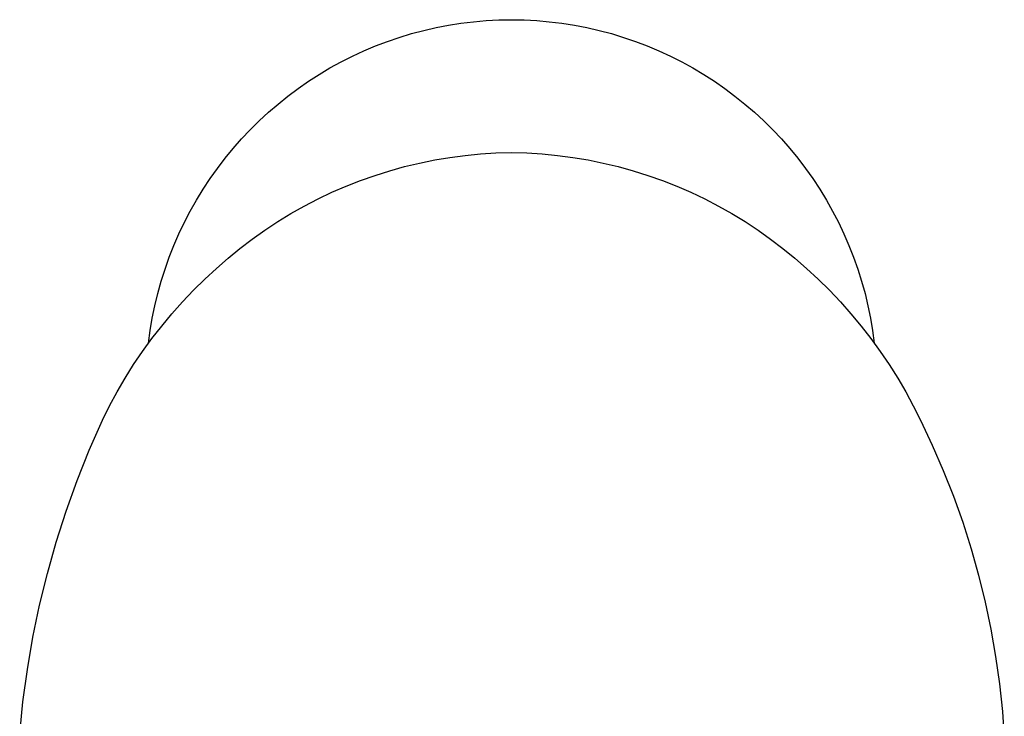
# Model space of a CAD drawing. Units: millimetres. Extents: x -321 to 339, y -246 to 140.
# Drawn here: x 185 to 220, y 115 to 140 of the extents above; entities that cross this region are included whole.
import ezdxf

# ---------------------------------------------------------------- set-up
doc = ezdxf.new("R2010")
doc.units = ezdxf.units.MM
doc.header["$MEASUREMENT"] = 0
doc.layers.add('Default', color=7, linetype='Continuous', true_color=0x000000)

msp = doc.modelspace()

# ---------------------------------------------------------------- linework, layer by layer
at = {"layer": 'Default', "color": 7, "true_color": 0xffffff}
for p, q in [((200.292, 139.464), (200.738, 139.534)), ((200.738, 139.534), (201.185, 139.588)), ((201.185, 139.588), (201.634, 139.627)), ((201.634, 139.627), (202.084, 139.651)), ((202.084, 139.651), (202.534, 139.658)), ((202.534, 139.658), (202.985, 139.651)), ((202.985, 139.651), (203.435, 139.627)), ((203.435, 139.627), (203.883, 139.588)), ((203.883, 139.588), (204.331, 139.534)), ((204.331, 139.534), (204.776, 139.464)), ((198.544, 139.031), (198.976, 139.162)), ((198.976, 139.162), (199.411, 139.278)), ((199.411, 139.278), (199.85, 139.378)), ((199.85, 139.378), (200.292, 139.464)), ((204.776, 139.464), (205.218, 139.378)), ((205.218, 139.378), (205.657, 139.278)), ((205.657, 139.278), (206.093, 139.162)), ((206.093, 139.162), (206.524, 139.031)), ((197.697, 138.725), (198.118, 138.886)), ((198.118, 138.886), (198.544, 139.031)), ((206.524, 139.031), (206.95, 138.886)), ((206.95, 138.886), (207.371, 138.725)), ((196.873, 138.361), (197.282, 138.55)), ((197.282, 138.55), (197.697, 138.725)), ((207.371, 138.725), (207.786, 138.55)), ((207.786, 138.55), (208.195, 138.361)), ((196.076, 137.941), (196.471, 138.158)), ((196.471, 138.158), (196.873, 138.361)), ((208.195, 138.361), (208.598, 138.158)), ((208.598, 138.158), (208.992, 137.941)), ((195.689, 137.71), (196.076, 137.941)), ((208.992, 137.941), (209.38, 137.71)), ((194.94, 137.21), (195.31, 137.467)), ((195.31, 137.467), (195.689, 137.71)), ((209.38, 137.71), (209.758, 137.467)), ((209.758, 137.467), (210.129, 137.21)), ((194.579, 136.94), (194.94, 137.21)), ((210.129, 137.21), (210.49, 136.94)), ((194.227, 136.659), (194.579, 136.94)), ((210.49, 136.94), (210.841, 136.659)), ((193.554, 136.059), (193.885, 136.365)), ((193.885, 136.365), (194.227, 136.659)), ((210.841, 136.659), (211.183, 136.365)), ((211.183, 136.365), (211.514, 136.059)), ((193.234, 135.742), (193.554, 136.059)), ((211.514, 136.059), (211.834, 135.742)), ((192.925, 135.415), (193.234, 135.742)), ((211.834, 135.742), (212.144, 135.415)), ((192.627, 135.077), (192.925, 135.415)), ((212.144, 135.415), (212.441, 135.077)), ((192.341, 134.728), (192.627, 135.077)), ((201.985, 134.916), (202.534, 134.93)), ((202.534, 134.93), (203.083, 134.916)), ((212.441, 135.077), (212.727, 134.728)), ((192.068, 134.37), (192.341, 134.728)), ((199.267, 134.558), (199.805, 134.667)), ((199.805, 134.667), (200.346, 134.758)), ((200.346, 134.758), (200.891, 134.829)), ((200.891, 134.829), (201.437, 134.882)), ((201.437, 134.882), (201.985, 134.916)), ((203.083, 134.916), (203.631, 134.882)), ((203.631, 134.882), (204.178, 134.829)), ((204.178, 134.829), (204.722, 134.758)), ((204.722, 134.758), (205.264, 134.667)), ((205.264, 134.667), (205.802, 134.558)), ((212.727, 134.728), (213, 134.37)), ((191.807, 134.003), (192.068, 134.37)), ((197.68, 134.119), (198.203, 134.284)), ((198.203, 134.284), (198.733, 134.43)), ((198.733, 134.43), (199.267, 134.558)), ((205.802, 134.558), (206.336, 134.43)), ((206.336, 134.43), (206.865, 134.284)), ((206.865, 134.284), (207.389, 134.119)), ((213, 134.37), (213.261, 134.003)), ((191.559, 133.627), (191.807, 134.003)), ((196.651, 133.736), (197.162, 133.936)), ((197.162, 133.936), (197.68, 134.119)), ((207.389, 134.119), (207.906, 133.936)), ((207.906, 133.936), (208.418, 133.736)), ((213.261, 134.003), (213.51, 133.627)), ((191.324, 133.242), (191.559, 133.627)), ((196.147, 133.518), (196.651, 133.736)), ((208.418, 133.736), (208.921, 133.518)), ((213.51, 133.627), (213.744, 133.242)), ((191.102, 132.85), (191.324, 133.242)), ((195.163, 133.029), (195.651, 133.282)), ((195.651, 133.282), (196.147, 133.518)), ((208.921, 133.518), (209.417, 133.282)), ((209.417, 133.282), (209.905, 133.029)), ((213.744, 133.242), (213.966, 132.85)), ((190.895, 132.45), (191.102, 132.85)), ((194.685, 132.76), (195.163, 133.029)), ((209.905, 133.029), (210.383, 132.76)), ((213.966, 132.85), (214.174, 132.45)), ((193.757, 132.172), (194.216, 132.474)), ((194.216, 132.474), (194.685, 132.76)), ((210.383, 132.76), (210.852, 132.474)), ((210.852, 132.474), (211.311, 132.172)), ((190.701, 132.043), (190.895, 132.45)), ((193.309, 131.854), (193.757, 132.172)), ((211.311, 132.172), (211.759, 131.854)), ((214.174, 132.45), (214.367, 132.043)), ((190.521, 131.63), (190.701, 132.043)), ((192.873, 131.521), (193.309, 131.854)), ((211.759, 131.854), (212.195, 131.521)), ((214.367, 132.043), (214.547, 131.63)), ((190.356, 131.211), (190.521, 131.63)), ((192.448, 131.173), (192.873, 131.521)), ((212.195, 131.521), (212.62, 131.173)), ((214.547, 131.63), (214.712, 131.211)), ((190.206, 130.786), (190.356, 131.211)), ((192.036, 130.811), (192.448, 131.173)), ((212.62, 131.173), (213.032, 130.811)), ((214.712, 131.211), (214.862, 130.786)), ((190.07, 130.357), (190.206, 130.786)), ((191.619, 130.427), (192.036, 130.811)), ((213.032, 130.811), (213.449, 130.427)), ((214.862, 130.786), (214.998, 130.357)), ((191.215, 130.03), (191.619, 130.427)), ((213.449, 130.427), (213.853, 130.03)), ((189.949, 129.922), (190.07, 130.357)), ((190.825, 129.619), (191.215, 130.03)), ((213.853, 130.03), (214.243, 129.619)), ((214.998, 130.357), (215.119, 129.922)), ((189.844, 129.484), (189.949, 129.922)), ((215.119, 129.922), (215.224, 129.484)), ((189.753, 129.043), (189.844, 129.484)), ((190.448, 129.196), (190.825, 129.619)), ((214.243, 129.619), (214.62, 129.196)), ((215.224, 129.484), (215.315, 129.043)), ((189.678, 128.599), (189.753, 129.043)), ((190.086, 128.76), (190.448, 129.196)), ((214.62, 129.196), (214.983, 128.76)), ((215.315, 129.043), (215.39, 128.599)), ((189.738, 128.313), (190.086, 128.76)), ((214.983, 128.76), (215.33, 128.313)), ((189.405, 127.854), (189.738, 128.313)), ((189.619, 128.152), (189.678, 128.599)), ((215.33, 128.313), (215.663, 127.854)), ((215.39, 128.599), (215.449, 128.152)), ((189.087, 127.385), (189.405, 127.854)), ((215.663, 127.854), (215.981, 127.385)), ((188.786, 126.905), (189.087, 127.385)), ((215.981, 127.385), (216.282, 126.905)), ((188.5, 126.416), (188.786, 126.905)), ((216.282, 126.905), (216.568, 126.416)), ((188.231, 125.917), (188.5, 126.416)), ((216.568, 126.416), (216.838, 125.917)), ((187.978, 125.41), (188.231, 125.917)), ((216.838, 125.917), (217.09, 125.41)), ((187.51, 124.347), (187.978, 125.41)), ((217.09, 125.41), (217.513, 124.521)), ((217.513, 124.521), (217.906, 123.619)), ((187.08, 123.269), (187.51, 124.347)), ((217.906, 123.619), (218.268, 122.703)), ((186.688, 122.176), (187.08, 123.269)), ((218.268, 122.703), (218.599, 121.776)), ((186.333, 121.07), (186.688, 122.176)), ((218.599, 121.776), (218.897, 120.838)), ((186.018, 119.953), (186.333, 121.07)), ((218.897, 120.838), (219.164, 119.89)), ((185.741, 118.825), (186.018, 119.953)), ((219.164, 119.89), (219.399, 118.934)), ((185.504, 117.688), (185.741, 118.825)), ((219.399, 118.934), (219.6, 117.97)), ((219.6, 117.97), (219.769, 117)), ((185.307, 116.544), (185.504, 117.688)), ((219.769, 117), (219.905, 116.025)), ((185.15, 115.394), (185.307, 116.544)), ((219.905, 116.025), (220.008, 115.046)), ((185.032, 114.239), (185.15, 115.394)), ((220.008, 115.046), (220.077, 114.064))]:
    msp.add_line(p, q, dxfattribs=at)

doc.saveas('drawing.dxf')
